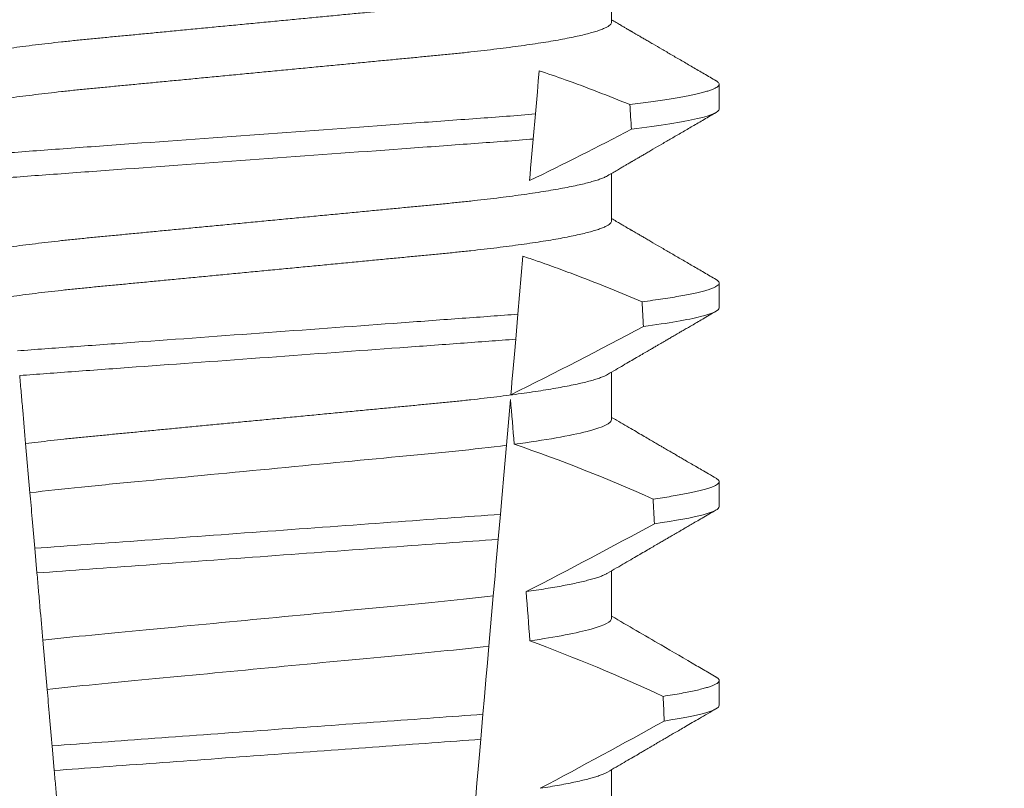
# Model space of a CAD drawing. Extents: x -27 to 102, y -50 to 58.
# Drawn here: x 76 to 76, y 42 to 42 of the extents above; entities that cross this region are included whole.
import ezdxf

# ---------------------------------------------------------------- set-up
doc = ezdxf.new("R2010")
doc.units = 0
doc.header["$LTSCALE"] = 0.75
doc.header["$MEASUREMENT"] = 0
doc.layers.get('0').update_dxf_attribs({"linetype": 'CONTINUOUS', "lineweight": 13})
doc.layers.get('DEFPOINTS').update_dxf_attribs({"linetype": 'CONTINUOUS'})
doc.layers.add('Text', color=7, linetype='CONTINUOUS', lineweight=15)
doc.styles.add('ROMAND', font='romand.shx', dxfattribs={"oblique": 15})
doc.dimstyles.new('ROMAND', dxfattribs={"dimscale": 7.5, "dimtxt": 0.125, "dimasz": 0.125, "dimexe": 0.0625, "dimexo": 0.0625, "dimgap": 0.0625, "dimtad": 0, "dimtih": 1, "dimtoh": 1, "dimdec": 3, "dimzin": 0, "dimdsep": 46, "dimlunit": 4, "dimtxsty": 'ROMAND', "dimcen": 0, "dimadec": 0, "dimazin": 0, "dimtfac": 1, "dimtdec": 3, "dimtofl": 0, "dimtmove": 0, "dimatfit": 3, "dimfxl": 0, "dimtolj": 1, "dimtzin": 0, "dimarcsym": 0})

# ---------------------------------------------------------------- blocks, each defined once
blk = doc.blocks.new('*D136')
at = {"layer": 'DEFPOINTS', "color": 0}
for p in [(78.36499675100298, 47.5799447071048), (78.65028007593783, 47.5799447071048)]:
    blk.add_point(p, dxfattribs=at)
at = {"layer": 'Text', "color": 0, "lineweight": -2}
blk.add_line((76.48999675100298, 47.5799447071048), (77.42749675100298, 47.5799447071048), dxfattribs=at)
at = {"layer": 'Text', "color": 0}
blk.add_solid([(77.42749675100298, 47.7361947071048), (77.42749675100298, 47.4236947071048), (78.36499675100298, 47.5799447071048)], dxfattribs=at)
at = {"layer": 'Text', "color": 0, "insert": (68.91224363712787, 47.5799447071048), "char_height": 0.9375, "attachment_point": 5, "style": 'ROMAND'}
blk.add_mtext('\\A1;MEDIUM 4KV BASED\\PLAMP HOLDER\\P(100 WATT MAX.)', dxfattribs=at)

msp = doc.modelspace()

# ---------------------------------------------------------------- linework, layer by layer
for p, q in [((76.31381663686956, 41.80072660395751), (76.31381663686956, 41.81068049884624)), ((76.33636938272626, 41.78249746810067), (76.33636938272626, 41.78770579786924)), ((76.31381663686956, 41.75905996580903), (76.31381663686956, 41.76901382403153)), ((76.33636938272626, 41.74083079328595), (76.33636938272626, 41.74603912305452)), ((76.31381663686956, 41.71739329099431), (76.31381663686956, 41.72734711255056)), ((76.33636938272626, 41.69916411847123), (76.33636938272626, 41.70437244823979)), ((76.31381663686956, 41.67572661617959), (76.31381663686956, 41.68568043773584)), ((76.33636938272626, 41.65749744365651), (76.33636938272626, 41.66270577342507)), ((76.31381663686956, 41.63405994136487), (76.31381663686956, 41.64401379958736))]:
    msp.add_line(p, q)
at = {"color": 8}
for p, q in [((76.29783340920672, 41.78146080342245), (76.2973744028482, 41.77621434076156)), ((76.29522486270643, 41.75164498822579), (76.29416200916442, 41.73949650871621)), ((76.29416200916442, 41.73949650871621), (76.29370318155382, 41.73425209936489)), ((76.29259732767575, 41.72161214553893), (76.2917576798858, 41.71201490319238)), ((76.19185298981138, 41.70204905510855), (76.19095166481803, 41.71235124263613)), ((76.29049198868948, 41.69754798049431), (76.290033326077, 41.6923054777876)), ((76.19332401196648, 41.68523519955144), (76.19287126636893, 41.69041008970672)), ((76.28899361810066, 41.68042154521868), (76.28807268125077, 41.66989518028358)), ((76.19546027434514, 41.66081760859399), (76.19455817477741, 41.6711286693523)), ((76.28682304528546, 41.65561177212992), (76.28636444225562, 41.65036989274934)), ((76.19694619216132, 41.64383347500605), (76.19649341906405, 41.64900869515751))]:
    msp.add_line(p, q, dxfattribs=at)
at = {"color": 8, "flags": 128}
for points in [[(76.29862718294383, 41.79053368183298), (76.29843581724019, 41.78834635712819), (76.29824072074639, 41.78611642624944), (76.29783340920672, 41.78146080342246)], [(76.2973744028482, 41.77621434076156), (76.29709968560847, 41.77307431707418), (76.29696710964164, 41.77155897459826), (76.29683823238206, 41.77008590830013), (76.29672239913826, 41.76876189027834), (76.29661058543131, 41.7674838517248)], [(76.29370318155382, 41.73425209936489), (76.29342888139261, 41.73111680562282), (76.29316498527778, 41.72810045717188), (76.29291673648196, 41.72526296665255), (76.29279843285009, 41.7239107889564), (76.29268478583101, 41.72261177731208)], [(76.2917576798858, 41.71201490319238), (76.2914853872014, 41.7089025625182), (76.29120649001003, 41.70571479938292), (76.29085241785465, 41.70166768951881), (76.29049198868948, 41.69754798049431)], [(76.290033326077, 41.6923054777876), (76.28976240837669, 41.68920886693152), (76.2895608494576, 41.68690501690759), (76.28936478130835, 41.68466397615732), (76.28917522600047, 41.68249733121337), (76.28899361810066, 41.68042154521868)], [(76.28807268125077, 41.66989518028358), (76.28776810393971, 41.66641386720968), (76.28745756836422, 41.66286439159074), (76.28714227076044, 41.65926053993395), (76.28682304528546, 41.65561177212992)], [(76.28636444225562, 41.65036989274934), (76.28608608130803, 41.64718821621034), (76.28581420111884, 41.64408067881394), (76.28555752825379, 41.64114686607519), (76.28531098902154, 41.6383288453307)]]:
    msp.add_lwpolyline(points, dxfattribs=at)
at = {"color": 8}
for centre, radius, start, end in [((75.95052560235139, 42.47961591283061), 0.7917745183878105, 295.9190230475419, 297.6508404330626), ((75.8947950858245, 42.53013908317419), 0.9002313941894059, 296.2306664763745, 298.221662409558), ((76.1827726566881, 41.38938726469657), 0.3412731381620608, 65.82839047936282, 71.08434819874607), ((75.74821869855144, 42.74781862589612), 1.198899093412106, 297.1818232302181, 298.6362478672028), ((76.1644143537611, 41.31428258385387), 0.38046424597756, 65.09900368617478, 69.65832991045033), ((75.52324725708253, 43.10081038306876), 1.653855834321895, 297.967250952899, 298.9922432430968)]:
    msp.add_arc(centre, radius, start, end, dxfattribs=at)
for major_axis, start_param, end_param in [((1.235122351621704e-16, -1.085854955342278), 2.203612605515284, 2.20952718657796), ((1.235122351621704e-16, -1.085854955342278), 2.157167155992079, 2.162892662517323), ((9.376931223006126e-18, -0.8280759048621152), 2.340298003140142, 2.356194490192346), ((1.235122351621704e-16, -1.085854955342278), 2.112104350515008, 2.117668822703205), ((9.376931223006126e-18, -0.8280759048621152), 2.273142525225058, 2.289559704354007), ((1.235122351621704e-16, -1.085854955342278), 2.068223225280414, 2.073649726921745)]:
    msp.add_ellipse((76.24136938468179, 41.13607406295156), major_axis=major_axis, ratio=0.08748866352592417, start_param=start_param, end_param=end_param, dxfattribs=at)
for points, knots in [([(76.31295102937982, 41.81018246127243), (76.31280235134325, 41.81009825606148), (76.3124656012349, 41.8099075344555), (76.31173928331101, 41.8096049137568), (76.31081039313848, 41.80927608249281), (76.30971057590467, 41.80894339422692), (76.30844221028558, 41.80860610026821), (76.30699638266758, 41.80826306992802), (76.30537360091337, 41.80791552321735), (76.30357528271965, 41.80756476721423), (76.30161909169091, 41.807214310559), (76.29951292763981, 41.8068657361684), (76.29726585886296, 41.80652008414637), (76.29488785694407, 41.80617885363165), (76.29239154300559, 41.80584337061308), (76.28978868714215, 41.80551480510907), (76.28709148121989, 41.80519425987175), (76.28431026791394, 41.80488246527855), (76.28145745992869, 41.80458013548315), (76.27855700172496, 41.80428964362594), (76.27559888188672, 41.80400813817162), (76.27256985162605, 41.80371724462876), (76.2694401112151, 41.80341736015916), (76.26619425255213, 41.8031062106718), (76.26283954614767, 41.80278463158243), (76.25938476835957, 41.80245352542151), (76.25586361040833, 41.80211592771531), (76.252288315699, 41.80177329052526), (76.24867183586223, 41.80142657836663), (76.2450275913477, 41.80107728848039), (76.24137204722312, 41.80072684007739), (76.23771914449149, 41.80037675934744), (76.23408278970119, 41.80002813782727), (76.23047399837465, 41.7996822673216), (76.22690615347692, 41.79934020507503), (76.22341278476038, 41.79900540671136), (76.22000490078192, 41.79867871446886), (76.21669217394636, 41.79836119113612), (76.2134638801502, 41.79805172147093), (76.2103080826757, 41.79774935621191), (76.20723381701195, 41.79745411822768), (76.20423130481386, 41.79716841961059), (76.20130642947915, 41.79687567610917), (76.1984468806455, 41.79657280048221), (76.19565915860021, 41.7962603877604), (76.19295576689662, 41.79593912242176), (76.19035093640606, 41.79561036694979), (76.1878563526571, 41.79527511741422), (76.18548312761881, 41.79493466840069), (76.18324021536289, 41.79458978215274), (76.18113754303245, 41.79424197632996), (76.17919573150836, 41.7938943722054), (76.17741938205201, 41.79354854019012), (76.1758116766611, 41.7932055831821), (76.174367124592, 41.79286479581361), (76.1730810682782, 41.79252498600387), (76.17196023177233, 41.79218754853437), (76.1710101068684, 41.79185379169672), (76.17023870887412, 41.79152700431993), (76.16964374841244, 41.7912082994373), (76.1692269189095, 41.79089879760259), (76.16896943313633, 41.79059862833918), (76.16893783749744, 41.79040579474527), (76.16892213249402, 41.79030994442039)], [0, 0, 0, 0, 0.01302632236540496, 0.0295041256149051, 0.04580260507234347, 0.06219619074964582, 0.07866559728822606, 0.09519096125261194, 0.1120901208069655, 0.1290045827304244, 0.1459123983675866, 0.1627916367818955, 0.1796206420806924, 0.1963781324302472, 0.2130433538095071, 0.2295603248760748, 0.2459464025564415, 0.2621835169275403, 0.2782546063721386, 0.2941436953594529, 0.3096473598735702, 0.3253159789505136, 0.3411550992290984, 0.3571492849949298, 0.3736125511765948, 0.3902015738164102, 0.4068969159103223, 0.4236782784384814, 0.4405247877963924, 0.4574149919119901, 0.4743271413123897, 0.4912023969984011, 0.5080558771424839, 0.5248659218504029, 0.5416112844261501, 0.5582711323412315, 0.5745308469654072, 0.5906703467718363, 0.6066721540296607, 0.6225197149050112, 0.6385155612757716, 0.6543379740407973, 0.6702599363863164, 0.6863648112127031, 0.7026365351294831, 0.7190579896996919, 0.7356109279768089, 0.752239707097631, 0.7689603512066063, 0.7857523319361595, 0.8025944492131035, 0.8194652180460034, 0.8360415768006256, 0.8526038879074747, 0.8691316042565864, 0.8856044194709142, 0.9023361107860193, 0.9189693732981187, 0.9354844550952832, 0.9518624181587239, 0.96808535275511, 0.9841364295266631, 1, 1, 1, 1]), ([(76.31381663686956, 41.80072660395751), (76.31380100087121, 41.80063097108535), (76.31376954442406, 41.80043857720554), (76.31351319462324, 41.80013912092448), (76.31309821846439, 41.79983028935862), (76.31250589220768, 41.79951236537282), (76.3117425431302, 41.79918835907799), (76.3108095174236, 41.79885941021814), (76.30971081367356, 41.79852667953389), (76.30844214568852, 41.79818945552887), (76.30699640032903, 41.79784640597396), (76.3053735960619, 41.79749886608877), (76.30357528427895, 41.79714810251077), (76.30161908968877, 41.79679766914515), (76.29951293091061, 41.79644900895613), (76.2972658553473, 41.7961034582471), (76.29488786043619, 41.7957621262251), (76.29239154097932, 41.79542673006073), (76.28978868776152, 41.79509813629451), (76.28709147913095, 41.79477761826755), (76.28431027143786, 41.79446574357239), (76.28145745821347, 41.79416348783766), (76.27855699989378, 41.79387299690589), (76.2755988855864, 41.79359141681923), (76.27256984944349, 41.79330060151199), (76.2694401114499, 41.79300069725895), (76.26619425287244, 41.79268954777723), (76.26283954350707, 41.79236798948567), (76.25938477334164, 41.79203679842794), (76.25586360507229, 41.79169930178682), (76.25228832090313, 41.79135656302579), (76.24867183289591, 41.79100993810491), (76.24502759223815, 41.79066061953071), (76.24137204432243, 41.79031019864691), (76.23771914938023, 41.78996003642429), (76.23408278694016, 41.78961149505403), (76.23047399879674, 41.78926560337979), (76.22690615339285, 41.78892354636392), (76.22341278467825, 41.78858874823366), (76.22000490117954, 41.78826205004623), (76.2166921714247, 41.78794454981457), (76.21346388464069, 41.78763499431663), (76.2103080781314, 41.78733273035557), (76.20723382120092, 41.78703739071381), (76.20423130251952, 41.78675177929708), (76.20130643015166, 41.78645900723156), (76.19844687850839, 41.78615615891714), (76.19565916218185, 41.78584366441567), (76.19295576482305, 41.78552248124437), (76.19035093701315, 41.78519369799706), (76.18785635071775, 41.78485847695447), (76.18548313091522, 41.78451794098535), (76.18324021215231, 41.78417315625438), (76.18113754568016, 41.78382524910646), (76.17919573122204, 41.78347773036523), (76.17741937777198, 41.78313187577646), (76.17581169349204, 41.78278892548748), (76.1743670617738, 41.78244813378015), (76.17308130348319, 41.78210833464377), (76.17195934070612, 41.7817708583419), (76.17101339901386, 41.78143724533494), (76.17027752587437, 41.78113112838641), (76.16993804898173, 41.78093922603642), (76.16978743748724, 41.78085408710547)], [0, 0, 0, 0, 0.01582874725312779, 0.03184421871168829, 0.04803088281698004, 0.06437200609736068, 0.08084980654230603, 0.09714828322571085, 0.1135418818612357, 0.1300112697047757, 0.1465366308565118, 0.1634357875345949, 0.1803502465791789, 0.1972580593385972, 0.214137310908638, 0.2309662974069658, 0.2477238007081365, 0.2643890036191736, 0.28090597187452, 0.2972920467659438, 0.3135291732765559, 0.3296002453926145, 0.3454893316755743, 0.3609930076101014, 0.3766616096477945, 0.3925007272305295, 0.4084949102741188, 0.4249581736537032, 0.4415472089609049, 0.4582425325244553, 0.4750239080438119, 0.4918703985658522, 0.5087605998067036, 0.5256727463286218, 0.5425480152321537, 0.5594014764579928, 0.5762115183048089, 0.5929568780304622, 0.6096167231100043, 0.6258764349667443, 0.6420159320261984, 0.6580177515671569, 0.6738652950323585, 0.6898611530684977, 0.705683549076838, 0.7216055087124075, 0.7377103807977125, 0.7539821168461438, 0.7704035534419948, 0.786956488901769, 0.8035852651923399, 0.8203059222582925, 0.8370978841941247, 0.8539400146329686, 0.8708107645122194, 0.8873871204455125, 0.9039494287334232, 0.920477142269485, 0.9369499546801069, 0.9536816431474449, 0.97031490282853, 0.9868299818147949, 1, 1, 1, 1]), ([(76.31764042181628, 41.78343579391613), (76.31538862280242, 41.78433620400934), (76.31088413175989, 41.78613738127893), (76.30454387969799, 41.78850245004102), (76.30043805155712, 41.78991200151859), (76.29862718294383, 41.79053368183298)], [0, 0, 0, 0, 0.3584521132507291, 0.7170463808567087, 1, 1, 1, 1]), ([(76.33572685265675, 41.78842317290652), (76.33574858818734, 41.78841194246661), (76.33592405631227, 41.78832128057893), (76.33612744572493, 41.78815572437105), (76.33632911179565, 41.78792708681188), (76.33639092494887, 41.78770217373985), (76.33632285970263, 41.78747320897557), (76.33611113322111, 41.78723311062798), (76.33575430899442, 41.78698665786932), (76.33524923651514, 41.78673390166958), (76.33459768890852, 41.78647691589939), (76.33380119490356, 41.78621630556128), (76.33286200178925, 41.78595271677464), (76.33177522244044, 41.78568510345436), (76.33053298128512, 41.78541232622446), (76.3291331013523, 41.7851347016246), (76.32757429919083, 41.78485310371737), (76.32586860836999, 41.78456986616588), (76.32402052384653, 41.78428586504853), (76.32203132945973, 41.78400172622356), (76.31991772974293, 41.78371802080844), (76.31839913557239, 41.78352982135222), (76.31764042181628, 41.78343579391613)], [0, 0, 0, 0, 0.006955479202733938, 0.05615068323204639, 0.1049275362630629, 0.153258495924851, 0.2040040414167412, 0.2552393884238887, 0.3069326486637862, 0.359049857235299, 0.4115552405574291, 0.4634645749236586, 0.5156748649459713, 0.5681475577022679, 0.6208428502617448, 0.674800548068534, 0.7289031115272665, 0.7831056163134165, 0.8373624050230748, 0.89162756966841, 0.9458554133332984, 1, 1, 1, 1]), ([(76.29783340714808, 41.78146079296565), (76.29386564965908, 41.78113013174175), (76.28979034651165, 41.78082866320041), (76.28119400112861, 41.78020027538001), (76.27663981522035, 41.77986736705338), (76.26240289700176, 41.77882665665729), (76.25213388099372, 41.77807599759237), (76.2315427897032, 41.77657080086061), (76.2212480109465, 41.77581825855384), (76.20694293800564, 41.77477256608739), (76.20236130802833, 41.77443765161537), (76.19370367476016, 41.77380478368642), (76.18961740333647, 41.7735061350329), (76.18563005599303, 41.77317750518472)], [0, 0, 0, 0, 0.125, 0.125, 0.2500000000000001, 0.2500000000000001, 0.5, 0.5, 0.75, 0.75, 0.8750000000000001, 0.8750000000000001, 1, 1, 1, 1]), ([(76.33636938350769, 41.78249745253834), (76.33636938360654, 41.78189403857236), (76.3349008640612, 41.7812115123989), (76.32871649838454, 41.77976794436813), (76.3239980291781, 41.77900840897998), (76.31797406920948, 41.77826828239098)], [0, 0, 0, 0, 0.5, 0.5, 1, 1, 1, 1]), ([(76.29737440216017, 41.7762143419466), (76.29343209195177, 41.77588810457834), (76.28938973985406, 41.77559104581906), (76.28084629530603, 41.77496652501875), (76.27632494115817, 41.77463601667461), (76.26220195972682, 41.77360363499103), (76.25203005741007, 41.77286007488016), (76.23163525544898, 41.77136922678359), (76.22143840130904, 41.77062384270903), (76.20724926002644, 41.76958662477902), (76.20270124733831, 41.76925416771118), (76.19409819292603, 41.76862528946467), (76.19004353936542, 41.76833056057119), (76.18608247506076, 41.76800633157785)], [0, 0, 0, 0, 0.1250000000000001, 0.1250000000000001, 0.2500000000000001, 0.2500000000000001, 0.5000000000000001, 0.5000000000000001, 0.75, 0.75, 0.875, 0.875, 1, 1, 1, 1]), ([(76.31295102937982, 41.76851578645773), (76.31280235127888, 41.76843159655849), (76.31246560080682, 41.76824090950956), (76.31173928346017, 41.76793826857667), (76.31081039245966, 41.76760945758771), (76.30971057656161, 41.76727670906583), (76.30844221105657, 41.76693941725409), (76.30699638190565, 41.76659643963445), (76.30537359964079, 41.76624889935572), (76.30357528538325, 41.76589806337769), (76.301619088842, 41.76554770201746), (76.29951292926428, 41.76519904410959), (76.29726585869757, 41.76485341281919), (76.2948878567018, 41.76451218209799), (76.29239154489882, 41.76417667947791), (76.28978868379052, 41.76384819202869), (76.28709148287372, 41.76352757318703), (76.2843102696872, 41.76321577777709), (76.28145745636506, 41.76291352267658), (76.27855700376288, 41.76262295283081), (76.27559888157866, 41.76234146768523), (76.27256985171671, 41.76205056856148), (76.26944011116471, 41.76175068596532), (76.26619425266422, 41.76143953461532), (76.26283954573698, 41.76111796124923), (76.25938477099147, 41.76078683389949), (76.25586360570112, 41.76044931629021), (76.25228831851565, 41.7601065976347), (76.24867183500696, 41.75975991264716), (76.24502759424225, 41.75941059560394), (76.24137204229307, 41.75906022896909), (76.23771914738306, 41.75871006650208), (76.23408278884641, 41.75836147210208), (76.23047400119252, 41.75801557442284), (76.22690614876522, 41.75767359368989), (76.2234127873633, 41.75733871551174), (76.22000490038228, 41.7570120440144), (76.21669217405791, 41.75669451508583), (76.21346388009941, 41.75638504728308), (76.21030808276846, 41.75608268011473), (76.20723381668974, 41.75578744794335), (76.20423130689399, 41.75550172821224), (76.20130642584566, 41.75520906433108), (76.19844688269372, 41.75490610893348), (76.1956591583433, 41.75459371634635), (76.19295576668931, 41.75427245112007), (76.19035093832782, 41.75394367455857), (76.1878563491863, 41.75360851035228), (76.18548313116206, 41.75326795886031), (76.18324021196092, 41.75292317950792), (76.18113754619962, 41.75257526655213), (76.17919572872539, 41.75222776546374), (76.1774193834991, 41.75188184659372), (76.17581167631015, 41.75153891652813), (76.17436712553369, 41.75119810736223), (76.17308106750521, 41.75085835841077), (76.17196023125935, 41.75052091872109), (76.17101010735634, 41.75018710940491), (76.1702387092483, 41.7498603157389), (76.16964374778486, 41.74954168685709), (76.1692269191925, 41.74923210656461), (76.16896943308627, 41.74893195752995), (76.16893783748081, 41.74873912126046), (76.16892213249402, 41.74864326960567)], [0, 0, 0, 0, 0.01302630726700706, 0.02950411051461189, 0.04580258997017557, 0.06219619139403822, 0.0786655979307241, 0.09519094589497569, 0.1120901054473855, 0.1290045834633845, 0.1459123830162859, 0.1627916374572677, 0.1796206427541288, 0.1963781331017561, 0.2130433544790993, 0.2295603101196732, 0.245946402979053, 0.2621835173482841, 0.2782545921978229, 0.2941436954368786, 0.3096473599492126, 0.3253159790243538, 0.3411550993011166, 0.3571492850651084, 0.3736125512448797, 0.390201573882787, 0.4068969002859947, 0.423678278659645, 0.4405247880156183, 0.4574149921292732, 0.4743271254377557, 0.4912023972115511, 0.5080558773536954, 0.524865922059681, 0.5416112687842808, 0.5582711323871902, 0.5745308470094956, 0.5906703468140683, 0.6066721540700521, 0.6225197149435799, 0.6385155613125004, 0.6543379740757062, 0.6702599221702219, 0.686364811585608, 0.7026365355005164, 0.7190579900688363, 0.7356109283440494, 0.7522396918311518, 0.7689603517410707, 0.7857523165329972, 0.8025944498364684, 0.8194652025852142, 0.8360415774328354, 0.8526038885377794, 0.8691316048849901, 0.8856044041984306, 0.9023360955116111, 0.9189693735946356, 0.9354844553899005, 0.9518624033533643, 0.9680853527587809, 0.9841364295284878, 1, 1, 1, 1]), ([(76.31381663686956, 41.75905996580903), (76.31380100087536, 41.75896431883771), (76.3137695444507, 41.75877189667966), (76.31351319491297, 41.75847243226863), (76.31309821780717, 41.75816367722287), (76.31250589269943, 41.75784567253841), (76.31174254293028, 41.75752169328169), (76.31080951826151, 41.75719271757663), (76.30971081207421, 41.7568600681258), (76.30844214668842, 41.75652276369456), (76.3069964001625, 41.75617973618738), (76.30537359617655, 41.75583218870003), (76.30357528398888, 41.75548143290672), (76.30161909135147, 41.75513097619532), (76.29951292773042, 41.75478240181974), (76.29726585883883, 41.75443674979368), (76.2948878569505, 41.75409551928004), (76.29239154300389, 41.75376003626117), (76.2897886871426, 41.75343147075725), (76.28709148121978, 41.75311092551991), (76.28431026791397, 41.7527991309267), (76.28145745992869, 41.7524968011313), (76.27855700172496, 41.75220630927409), (76.27559888188672, 41.75192480381979), (76.27256985162605, 41.75163391027691), (76.2694401112151, 41.75133402580732), (76.26619425255213, 41.75102287631992), (76.26283954614767, 41.75070129723071), (76.25938476835962, 41.75037019106924), (76.25586361040816, 41.75003259336513), (76.25228831569957, 41.74968995616712), (76.24867183586007, 41.74934324403839), (76.24502759135585, 41.74899395404015), (76.24137204719266, 41.74864350605563), (76.23771914460484, 41.74829342376745), (76.23408278927921, 41.74794480804771), (76.2304740010771, 41.74759891609034), (76.22690614879609, 41.74725693383041), (76.22341278735486, 41.74692205606463), (76.22000490038606, 41.7465953844315), (76.21669217405112, 41.74627785564245), (76.21346388012255, 41.74596838742059), (76.21030808268314, 41.74566602177876), (76.20723381700996, 41.74537078389744), (76.2042313048144, 41.74508508525294), (76.201306429479, 41.74479234175891), (76.19844688064559, 41.74448946612995), (76.19565915860007, 41.74417705340866), (76.19295576689707, 41.74385578806991), (76.19035093640439, 41.7435270325979), (76.18785635266342, 41.7431917830626), (76.18548312759505, 41.742851334048), (76.18324021545202, 41.74250644780406), (76.1811375426985, 41.74215864196626), (76.17919573274769, 41.74181103789755), (76.17741937751843, 41.74146520567734), (76.17581169355954, 41.74112224943016), (76.17436706175668, 41.74078145923112), (76.17308130348458, 41.74044166000191), (76.17195934071823, 41.74010418254993), (76.17101339896455, 41.73977057421499), (76.17027752628242, 41.73946444113885), (76.1699380490406, 41.73927257276146), (76.16978743748724, 41.73918744895698)], [0, 0, 0, 0, 0.01582876140684359, 0.03184423287854787, 0.04803088218818796, 0.06437202057926666, 0.0808498210377352, 0.0971482977345161, 0.1135418806350517, 0.1300112843840226, 0.146536645549321, 0.1634358022412731, 0.1803502612997386, 0.1972580740730331, 0.2141373096283149, 0.230966312076593, 0.2477237995877425, 0.2643890181442258, 0.2809059864131275, 0.2972920613179992, 0.3135291729388346, 0.329600259661291, 0.3454893459572909, 0.3609930078453775, 0.37666162426835, 0.3925007418640841, 0.4084949249207997, 0.4249581883138953, 0.4415472081438407, 0.4582425474098742, 0.4750239070955845, 0.491870413600012, 0.508760614854725, 0.5256727613905229, 0.5425480142181818, 0.5594014915076003, 0.5762115333682123, 0.5929568772583897, 0.6096167380413462, 0.6258764499114304, 0.6420159469841301, 0.6580177515315478, 0.673865309722618, 0.6898611533839814, 0.7056835634689863, 0.7216055231176228, 0.7377103952161449, 0.7539821163767993, 0.7704035681655209, 0.7869565036388799, 0.8035852799430979, 0.820305921219909, 0.8370978991052147, 0.8539400135294192, 0.8708107795047264, 0.8873871354516236, 0.903949443753127, 0.9204771573027528, 0.9369499697268939, 0.9536816582079635, 0.9703149179026994, 0.986829996902518, 1, 1, 1, 1]), ([(76.32019777307526, 41.74209159870543), (76.31796105953579, 41.74302856565241), (76.31348690030383, 41.74490280624772), (76.30757285730066, 41.74722519058696), (76.30248503901159, 41.74912382502789), (76.29865717077907, 41.75048969363802), (76.29622901070333, 41.75130699795173), (76.29522486270643, 41.75164498822579)], [0, 0, 0, 0, 0.2720368536724261, 0.5441627543258984, 0.712645699362318, 0.8811667120857026, 1, 1, 1, 1]), ([(76.33572685265675, 41.7467564980918), (76.33574858819053, 41.74674528088137), (76.33592405720621, 41.74665472534707), (76.33612744590089, 41.74648899985583), (76.33632910968954, 41.74626042487235), (76.336391700231, 41.74603270575579), (76.33631943154823, 41.74579809397366), (76.33609201464203, 41.74554894859767), (76.33570867242948, 41.74529298435348), (76.3351659227015, 41.74503039037199), (76.33446144102258, 41.74476158821425), (76.33359361772311, 41.74448735000684), (76.332561628801, 41.74420811613011), (76.33134643968442, 41.74392012518913), (76.32993994189177, 41.74362388372037), (76.32833479506233, 41.74332001049174), (76.32655666038691, 41.74301402204989), (76.32460602631777, 41.74270664362324), (76.32250223249356, 41.74239881788432), (76.32096578735683, 41.74219398658656), (76.32019777307526, 41.74209159870543)], [0, 0, 0, 0, 0.007413910887744938, 0.05985183801687291, 0.1118438026274863, 0.1633604829417083, 0.2194060952119724, 0.2760107809002778, 0.3331365761439372, 0.3907429827227736, 0.4487874034729116, 0.5072247850260698, 0.5660084206845324, 0.6250895046937992, 0.687247916295588, 0.7496184623908576, 0.8121405649303326, 0.8747529102722483, 0.9373934341451492, 0.9999999999999999, 0.9999999999999999, 0.9999999999999999, 0.9999999999999999]), ([(76.33636938350769, 41.74083078635203), (76.33636938354856, 41.74027089054223), (76.33510948169997, 41.73964314234473), (76.32979637194366, 41.73831411508422), (76.32574015843507, 41.7376138170321), (76.32050004521948, 41.73692293333127)], [0, 0, 0, 0, 0.5, 0.5, 1, 1, 1, 1]), ([(76.29416200802724, 41.73949650899019), (76.29040923635982, 41.73920054669644), (76.28657467640663, 41.73892693344453), (76.27841737547233, 41.73833063951659), (76.27413093399728, 41.73801730315145), (76.26081258826066, 41.73704373986661), (76.25131366470204, 41.73634937410941), (76.23227733643945, 41.73495782964577), (76.22275850484131, 41.73426200862251), (76.20938656135355, 41.7332845273734), (76.20507842745984, 41.73296960530516), (76.19687220223453, 41.73236973504014), (76.19301642762649, 41.73209535421773), (76.1892500108704, 41.731801231603)], [0, 0, 0, 0, 0.1249999999999999, 0.1249999999999999, 0.2499999999999998, 0.2499999999999998, 0.4999999999999999, 0.4999999999999999, 0.7499999999999999, 0.7499999999999999, 0.875, 0.875, 1, 1, 1, 1]), ([(76.29370318274938, 41.73425211206636), (76.2899790065607, 41.73396037508181), (76.28617081135987, 41.73368907787683), (76.27807088763645, 41.73309697818945), (76.27381871835449, 41.73278614710159), (76.26061634284936, 41.73182106117284), (76.2512126727489, 41.73113365838773), (76.23236839261507, 41.72975615252999), (76.22294545320453, 41.72906734116957), (76.20969109125512, 41.72809845506215), (76.2054178691031, 41.7277860850218), (76.19727040749184, 41.72719051034262), (76.19343978681526, 41.7269180471861), (76.1897025990556, 41.72662812497438)], [0, 0, 0, 0, 0.1250000000000002, 0.1250000000000002, 0.2500000000000003, 0.2500000000000003, 0.5000000000000003, 0.5000000000000003, 0.7500000000000002, 0.7500000000000002, 0.8750000000000002, 0.8750000000000002, 1, 1, 1, 1]), ([(76.19095166458202, 41.71235124067783), (76.1907506900301, 41.71464839031785), (76.19054489068533, 41.71700068759237), (76.19033626470998, 41.71938529340234), (76.19023192540688, 41.72057789709413), (76.19012685408315, 41.72177886781992), (76.19002120210364, 41.72298647547164), (76.18991554620031, 41.72419412797254), (76.18980930771887, 41.72540843937205), (76.1897025990556, 41.72662812497438)], [4.079828428701823e-18, 4.079828428701823e-18, 4.079828428701823e-18, 4.079828428701823e-18, 0.0003959996580702896, 0.0003959996580702896, 0.0003959996580702896, 0.000594043136475668, 0.000594043136475668, 0.000594043136475668, 0.000792093723141494, 0.000792093723141494, 0.000792093723141494, 0.000792093723141494]), ([(76.31295148312459, 41.7268493683067), (76.31280266602231, 41.72676509213935), (76.31246578079045, 41.72657431167299), (76.31173928862735, 41.72627159533903), (76.31081039107268, 41.72594278235118), (76.30971057693635, 41.72561003435938), (76.3084422109544, 41.72527274243123), (76.30699638193853, 41.72492976474263), (76.30537359961353, 41.72458222486621), (76.30357528545896, 41.72423138734118), (76.30161908856668, 41.72388103175898), (76.29951293094983, 41.72353235245316), (76.29726585564013, 41.72318680105887), (76.29488785849468, 41.7228454906741), (76.2923915446395, 41.72251000900303), (76.28978868383633, 41.72218151638057), (76.28709148294577, 41.72186089743056), (76.28431026935856, 41.72154910748694), (76.2814574584326, 41.7212468310527), (76.27855700018925, 41.72095633983319), (76.27559888332145, 41.72067478072852), (76.2725698537758, 41.72038388069996), (76.26944010674096, 41.72008407725811), (76.26619425754832, 41.71977282648484), (76.26283954088002, 41.71945135448532), (76.25938477376856, 41.71912014000094), (76.25586360494704, 41.71878264965903), (76.25228832097413, 41.71843990944818), (76.2486718327372, 41.7180932839746), (76.24502759280354, 41.71774396908343), (76.24138920165605, 41.71739517897682), (76.23777056806178, 41.71704835203741), (76.2341850541054, 41.7167046187279), (76.2306259658469, 41.71636350150786), (76.22710613195754, 41.71602608537256), (76.22365832507445, 41.71569559513146), (76.22029312338678, 41.71537301538653), (76.21701985985932, 41.71505927351406), (76.21382774393548, 41.71475322321777), (76.2107047462694, 41.71445407584477), (76.20766055178466, 41.71416164990039), (76.20468833419456, 41.71387890420485), (76.20179374877178, 41.71359237224996), (76.19896294746972, 41.71329530341048), (76.19620196333368, 41.71298898972644), (76.1935120911338, 41.71267421276451), (76.19180744431951, 41.71245918997823), (76.19095166481803, 41.71235124263613)], [0, 0, 0, 0, 0.01781499360514451, 0.04032875360884865, 0.06259750201990888, 0.08499621636958259, 0.1074985038771288, 0.130077224623715, 0.1531666872608272, 0.1762770796424989, 0.1993783471843413, 0.2224406133016989, 0.2454342018206785, 0.2683301222345932, 0.2910999531920444, 0.3136672074367971, 0.3360556627721957, 0.3582405675540088, 0.3801986111552805, 0.4019080059527178, 0.4230908112871652, 0.4444989762073567, 0.4661400782602056, 0.4879930881469806, 0.5104869651883862, 0.533152706337951, 0.5559636700433199, 0.5788922072735864, 0.6019097116902172, 0.6249869384366694, 0.648094149208769, 0.6708259499424042, 0.6935292275345405, 0.7161756246004112, 0.7387372946747853, 0.7611869607761277, 0.7831012207265108, 0.8048578773241405, 0.8264339223715675, 0.8478075486615465, 0.8693874577195029, 0.8907212268699035, 0.9121272464156314, 0.9337795721841528, 0.9556574900862659, 0.9777388426095012, 1, 1, 1, 1]), ([(76.3138166388962, 41.7173932866439), (76.31381663894017, 41.71666098030593), (76.31214696407345, 41.71581072648442), (76.30517844317454, 41.71402620772801), (76.29988475639497, 41.71309638354266), (76.29340516700752, 41.71223056331998)], [0, 0, 0, 0, 0.5, 0.5, 1, 1, 1, 1]), ([(76.29175767788134, 41.71201488966929), (76.2884244594723, 41.71158729061158), (76.28482546572145, 41.71117746538448), (76.27733713965667, 41.7104111632954), (76.27344465479938, 41.71005120076279), (76.26085176690746, 41.70884410726796), (76.25144312528643, 41.7079422402623), (76.23252450682055, 41.70612879274518), (76.22306615951813, 41.70522216119262), (76.21034856825601, 41.70400311423421), (76.20640177752746, 41.70363641030937), (76.19886507212708, 41.70287934046692), (76.1952312582474, 41.70247353931727), (76.19185298985765, 41.70204904563575)], [0, 0, 0, 0, 0.1250000000000002, 0.1250000000000002, 0.2500000000000002, 0.2500000000000002, 0.5000000000000002, 0.5000000000000002, 0.7500000000000002, 0.7500000000000002, 0.8750000000000001, 0.8750000000000001, 1, 1, 1, 1]), ([(76.33572636682904, 41.70509007994077), (76.33574826912978, 41.70507877696862), (76.33592392365738, 41.70498812812498), (76.33612746040832, 41.70482232928711), (76.33632910166601, 41.70459374229705), (76.33639298548319, 41.70436145195555), (76.33631348480888, 41.7041173614149), (76.33605897411572, 41.70385324832657), (76.33562969626281, 41.70358168594774), (76.33502170722208, 41.70330259869361), (76.33423246792701, 41.70301691178932), (76.33326026066517, 41.7027251801982), (76.3321367846638, 41.70243652221791), (76.3308797363559, 41.70215209172125), (76.32950645834534, 41.70187283261963), (76.32798308886605, 41.7015911617417), (76.32630902777065, 41.70130777713391), (76.32450017218459, 41.70102333653779), (76.32317621620568, 41.70083355059354), (76.32251411712137, 41.70073864026276)], [0, 0, 0, 0, 0.007979432666480605, 0.063994348930538, 0.1195328818877193, 0.1745637096108926, 0.2378807676825198, 0.3018628457545842, 0.3664617293199366, 0.4316260169096808, 0.4973010944175836, 0.5634297434244734, 0.6299519564732503, 0.6912240892670232, 0.7527254348861753, 0.8144053810456131, 0.8762125524037401, 0.9380949540546824, 0.9999999999999999, 0.9999999999999999, 0.9999999999999999, 0.9999999999999999]), ([(76.33636938350769, 41.69916412016576), (76.33636938349845, 41.69864638594444), (76.33529543432589, 41.69807083805151), (76.3307640783368, 41.69685209488435), (76.32730386624557, 41.69620952293367), (76.32278775102132, 41.69556892353307)], [0, 0, 0, 0, 0.5, 0.5, 1, 1, 1, 1]), ([(76.29049198788393, 41.69754798679969), (76.28346285759854, 41.69702225383402), (76.27576701448258, 41.69647023352644), (76.25925595751595, 41.69526328491777), (76.25051379475961, 41.69462423793266), (76.23300186369805, 41.69334412601296), (76.22424441495654, 41.69270396163127), (76.20767759768661, 41.69149293697703), (76.19991870627884, 41.69093254590129), (76.19287126669205, 41.69041008815967)], [0, 0, 0, 0, 0.25, 0.25, 0.5, 0.5, 0.75, 0.75, 1, 1, 1, 1]), ([(76.29003332622393, 41.69230546003686), (76.28306659575851, 41.69178777256781), (76.27541697664496, 41.69123631269625), (76.25906334018954, 41.69004087143489), (76.25041500022199, 41.68940868284076), (76.23309186079369, 41.68814237147906), (76.22442874039008, 41.6875091024437), (76.20802108475483, 41.68630971241188), (76.20030809817057, 41.68574967492128), (76.19332400972128, 41.68523521165581)], [0, 0, 0, 0, 0.25, 0.25, 0.5, 0.5, 0.75, 0.75, 1, 1, 1, 1]), ([(76.19455817256336, 41.67112866582082), (76.1943575472733, 41.67342182337937), (76.19415356448631, 41.67575335730349), (76.19394756250232, 41.67810797075505), (76.19384454749478, 41.67928543767913), (76.19374101155877, 41.68046885884311), (76.19363705768238, 41.68165705708736), (76.1935331016641, 41.68284527981331), (76.1934287265667, 41.68403829263575), (76.19332400972128, 41.68523521165581)], [1.517883041479706e-18, 1.517883041479706e-18, 1.517883041479706e-18, 1.517883041479706e-18, 0.0003833809065450214, 0.0003833809065450214, 0.0003833809065450214, 0.0005750941751456839, 0.0005750941751456839, 0.0005750941751456839, 0.0007668112666801322, 0.0007668112666801322, 0.0007668112666801322, 0.0007668112666801322]), ([(76.31294676234585, 41.68518203349961), (76.31287169325192, 41.68513618407739), (76.31263914802427, 41.68499415406515), (76.31209912157605, 41.68475192800462), (76.31133477547517, 41.68445571971952), (76.31042525250062, 41.68415576268356), (76.30937612202216, 41.68385148274282), (76.30817800239079, 41.68354156109933), (76.30683051658788, 41.68322689168096), (76.30533351306833, 41.6829082616547), (76.30370003696216, 41.68258901719076), (76.30193589400498, 41.682269914127), (76.3000441859928, 41.68195217983821), (76.29804198980999, 41.68163651297081), (76.29660961630093, 41.6814282777147), (76.29589467704373, 41.68132434144501)], [0, 0, 0, 0, 0.03766893020484097, 0.1166888994234582, 0.1948374841344719, 0.2734476702636992, 0.3524440214628485, 0.4317488204854203, 0.5129070455348628, 0.5942175592447808, 0.6755929250242166, 0.7569459327038186, 0.838189041751047, 0.919235446926711, 1, 1, 1, 1]), ([(76.28899361814273, 41.68042154228907), (76.28251907683209, 41.67964238094932), (76.27545861737907, 41.67899424988808), (76.25954204172227, 41.67746856371505), (76.25075037781376, 41.67662583721707), (76.23309146509858, 41.67493313901734), (76.22426114968546, 41.67408670757256), (76.20821244547606, 41.67254835619377), (76.2010990756449, 41.6719018441031), (76.19455817256336, 41.67112866582082)], [0, 0, 0, 0, 0.25, 0.25, 0.5, 0.5, 0.75, 0.75, 1, 1, 1, 1]), ([(76.3138166388962, 41.6757266204329), (76.31381663885692, 41.6750578372538), (76.31243287746976, 41.6742912835261), (76.3066266291756, 41.67267487388656), (76.30220417081735, 41.67182770911674), (76.2966704473403, 41.67101969626235)], [0, 0, 0, 0, 0.5, 0.5, 1, 1, 1, 1]), ([(76.28807267963889, 41.66989516702242), (76.28167527416544, 41.66914072612013), (76.27473866847306, 41.66850857252051), (76.25911696013013, 41.66701115090598), (76.25052671637575, 41.66618773157248), (76.2332777278617, 41.66453432672949), (76.22465192204383, 41.66370749858811), (76.20890781571602, 41.66219834449311), (76.20191745133134, 41.66156616927276), (76.19546027400777, 41.66081759912878)], [0, 0, 0, 0, 0.25, 0.25, 0.4999999999999999, 0.4999999999999999, 0.7499999999999999, 0.7499999999999999, 1, 1, 1, 1]), ([(76.33572607349909, 41.66342358845728), (76.33574807652694, 41.66341222357545), (76.33592384591766, 41.66332143614524), (76.33612746539087, 41.66315567992044), (76.33632910657319, 41.66292706889007), (76.3363911204625, 41.66270143712397), (76.33632201205138, 41.66247107141098), (76.3361063600902, 41.6622286780843), (76.33574292171205, 41.66197986739328), (76.33522845329351, 41.66172454850724), (76.33456074768675, 41.66146345190415), (76.33373818291408, 41.66119704864926), (76.33272712889836, 41.66091668600396), (76.33150873330227, 41.66062274107007), (76.33006597189807, 41.66031541662868), (76.32843462173669, 41.6600048558315), (76.32663351119076, 41.65969197169323), (76.3252844622791, 41.65948245352669), (76.32460942789025, 41.65937761524671)], [0, 0, 0, 0, 0.008585652401859725, 0.06858578296894485, 0.1280756376574086, 0.1870216661231129, 0.2494783801662806, 0.3125430653924688, 0.3761756789874379, 0.4403336830914012, 0.5049720371216064, 0.5700435320355143, 0.6354989345238413, 0.7078810876260848, 0.7805954546196159, 0.8535695581654272, 0.9267294291865598, 1, 1, 1, 1]), ([(76.19649341760278, 41.64900871380165), (76.19640093271475, 41.65006582090888), (76.19630952556118, 41.65111060945503), (76.1962195542139, 41.65213898666039), (76.19612958157764, 41.6531673785986), (76.19604109476889, 41.65417878745083), (76.19595446708625, 41.65516894639408), (76.19578097545799, 41.65715196477919), (76.19561472380467, 41.65905222987234), (76.1954602740078, 41.66081759912878)], [2.893015483153227e-16, 2.893015483153227e-16, 2.893015483153227e-16, 2.893015483153227e-16, 0.0001911605621934762, 0.0001911605621934762, 0.0001911605621934762, 0.000382325897535369, 0.000382325897535369, 0.000382325897535369, 0.0007652536629868961, 0.0007652536629868961, 0.0007652536629868961, 0.0007652536629868961]), ([(76.33636938350769, 41.65749745397946), (76.33636938345587, 41.6570207592145), (76.33546145061258, 41.65649521211779), (76.33163144006518, 41.65538294855934), (76.32870702103243, 41.65479661670346), (76.32485664391412, 41.6542069602379)], [0, 0, 0, 0, 0.5, 0.5, 1, 1, 1, 1]), ([(76.28682304315059, 41.65561175660486), (76.28021883639973, 41.65512899295348), (76.27297528194664, 41.65459949335894), (76.257726954538, 41.65348484954254), (76.24972767939654, 41.65290010720763), (76.23370974162863, 41.65172920532402), (76.2256990154312, 41.65114362592361), (76.2104083019643, 41.65002588371112), (76.20313393805962, 41.64949413196371), (76.19649341760295, 41.64900871380166)], [0, 0, 0, 0, 0.2499999999999999, 0.2499999999999999, 0.4999999999999999, 0.4999999999999999, 0.7499999999999999, 0.7499999999999999, 1, 1, 1, 1]), ([(76.2863644400975, 41.6503698997209), (76.27980727293938, 41.64989057463623), (76.2726298220944, 41.64936590717681), (76.25753907565057, 41.64826278243677), (76.24963102089019, 41.64768470825837), (76.23379638899395, 41.64652720592679), (76.22587730982268, 41.64594832587039), (76.21074568654778, 41.6448422130579), (76.20353849940524, 41.64431537189252), (76.19694619205954, 41.64383347808069)], [0, 0, 0, 0, 0.25, 0.25, 0.5, 0.5, 0.75, 0.75, 1, 1, 1, 1]), ([(76.19816759995184, 41.62987272198735), (76.19796760600055, 41.63215866331092), (76.19776530666623, 41.63447095528323), (76.19756158506804, 41.63679950380552), (76.19745971678363, 41.63796386362455), (76.1973575061814, 41.63913213615362), (76.1972549427269, 41.6403044418029), (76.19715237784219, 41.64147676379986), (76.19704943399152, 41.64265341739718), (76.19694619205943, 41.64383347808069)], [3.586926857144862e-16, 3.586926857144862e-16, 3.586926857144862e-16, 3.586926857144862e-16, 0.0003730546569025719, 0.0003730546569025719, 0.0003730546569025719, 0.0005595940596736955, 0.0005595940596736955, 0.0005595940596736955, 0.0007461360693610619, 0.0007461360693610619, 0.0007461360693610619, 0.0007461360693610619]), ([(76.31294640026671, 41.64351543201738), (76.31285926885265, 41.64346291046914), (76.31260960270889, 41.64331241535149), (76.3120349040803, 41.64305790740718), (76.31123200751598, 41.64275229998948), (76.31026938651128, 41.6424409335533), (76.30913918433676, 41.64212009438569), (76.30783226223905, 41.64179031651138), (76.3063436639287, 41.64145291336216), (76.30469835048272, 41.64111369450733), (76.30289846301078, 41.64077422914215), (76.30096301563522, 41.64043536956501), (76.29955436337461, 41.64021091236829), (76.29885075535834, 41.64009879819551)], [0, 0, 0, 0, 0.04865573085231364, 0.1394180138718041, 0.2308194401184733, 0.3227684039271846, 0.4151700415709332, 0.512349804809071, 0.6098033470383845, 0.7074137934370639, 0.8050624016725126, 0.902630577684112, 0.9999999999999999, 0.9999999999999999, 0.9999999999999999, 0.9999999999999999])]:
    msp.add_open_spline(points, degree=3, knots=knots, dxfattribs=at)
for points, knots in [([(76.33573493756326, 41.78842287957659), (76.33488761574922, 41.78891541681494), (76.33323738346006, 41.78987467555339), (76.33082835552612, 41.79127569913868), (76.32855240957728, 41.79259985516336), (76.3264094399898, 41.79384716272072), (76.32439939771173, 41.79501762128679), (76.32280743258129, 41.79594499878411), (76.32160938036021, 41.79664312317703), (76.32079482317691, 41.79711794331858), (76.32006824711713, 41.79754146041978), (76.31944353370862, 41.79790574912322), (76.31892071654669, 41.79821063838551), (76.31852316353981, 41.79844245664133), (76.31823604410097, 41.79860995465313), (76.31806442165264, 41.79871001681953), (76.31795046292864, 41.79877655762772), (76.3178518559482, 41.79883401435337), (76.31770399352224, 41.79892031662241), (76.31744278882375, 41.79907265426127), (76.3170459235947, 41.79930428410262), (76.31649339655131, 41.79962665605289), (76.3158043497461, 41.80002881049133), (76.31497882066232, 41.80051069644983), (76.3143010876184, 41.80090643112119), (76.31389855638524, 41.80114155498921), (76.31381663686956, 41.80118940527214)], [0, 0, 0, 0, 0.1159486622568823, 0.2258200168786894, 0.3296235792406625, 0.4273661871426255, 0.519055222521255, 0.6046967277418355, 0.6452519676982781, 0.6830477022627635, 0.7162084646440434, 0.7447194545720929, 0.7685798341552277, 0.787790596616564, 0.7991487969486221, 0.8078928871056598, 0.8112851784668138, 0.8147548269622755, 0.8213896905818221, 0.8315333061735534, 0.8505168092025438, 0.8757354306334993, 0.9071874595708049, 0.9448700783644972, 0.9887804570012992, 1, 1, 1, 1]), ([(76.31296424297703, 41.76851593312269), (76.3133302885263, 41.7687297556958), (76.31401694170619, 41.76913085864612), (76.31497881646006, 41.76969253987983), (76.3158043614714, 41.770174410997), (76.31649339034227, 41.77057660827401), (76.31704590924902, 41.77089899437135), (76.31744279993892, 41.77113056791333), (76.31770398834963, 41.77128292203052), (76.31787663962051, 41.77138365237414), (76.31803909319838, 41.77147840799687), (76.31823603735835, 41.77159328611842), (76.31852317527061, 41.77176076481649), (76.318920702992, 41.77199263858806), (76.31944352687778, 41.77229751635228), (76.32006825834937, 41.7726617618335), (76.32079482123704, 41.77308528931405), (76.3216093809395, 41.77356010513252), (76.32280743221553, 41.7742582311472), (76.3243993978612, 41.77518560776025), (76.32640943989067, 41.77635606675342), (76.32855240983203, 41.77760337370169), (76.33082835453108, 41.77892753187832), (76.3332373927944, 41.78032854990269), (76.33488761721001, 41.78128783441849), (76.33573493756326, 41.78178038639332)], [0, 0, 0, 0, 0.04825569432489935, 0.0905213190628358, 0.1267924575617887, 0.1570670870875119, 0.1813410929808593, 0.1996128285960184, 0.2093764941210218, 0.2157628352238998, 0.2223677099982409, 0.2307842722034752, 0.2417170276894576, 0.2602089122259479, 0.2831755520244095, 0.3106179032514446, 0.3425365608067313, 0.3789165780917186, 0.4179527377963257, 0.5003863636045841, 0.5886409968417611, 0.682722453543873, 0.782637839141916, 0.8883937353118024, 0.9999999999999999, 0.9999999999999999, 0.9999999999999999, 0.9999999999999999]), ([(76.33573493756326, 41.74675620476185), (76.33488761319713, 41.74724873761082), (76.33323737062828, 41.74820799088668), (76.33082837783111, 41.74960907490339), (76.32855239711132, 41.75093317113982), (76.32640944304514, 41.75218049315603), (76.32439938721389, 41.75335094067032), (76.3228074348901, 41.7542783523815), (76.32160939421233, 41.7549764965763), (76.32079479850366, 41.75545125061115), (76.3200682706764, 41.75587483824766), (76.3194435225458, 41.75623906737965), (76.31892071730842, 41.75654396487805), (76.31852316442185, 41.75677578333887), (76.31823604214115, 41.75694327647803), (76.31806442586107, 41.75704334922078), (76.31795045201086, 41.75710987631535), (76.31785188122375, 41.75716739509924), (76.31770396324826, 41.75725361434581), (76.31744282415396, 41.75740605223594), (76.31704589992812, 41.7576375809401), (76.31649340351431, 41.75795999317469), (76.31580434726585, 41.7583621314248), (76.3149788215364, 41.75884402313353), (76.31430108757046, 41.75923975622425), (76.31389855637711, 41.7594748801606), (76.31381663686956, 41.75952273045742)], [0, 0, 0, 0, 0.1159486623340537, 0.2258207435510406, 0.3296235791710115, 0.4273661871380285, 0.519055222577683, 0.6046974554034513, 0.6452526953868861, 0.6830477021858924, 0.716209192467965, 0.744719454444139, 0.7685798340431546, 0.7877905965172769, 0.7991487968568944, 0.8078928870197519, 0.8112851783831638, 0.8147555550790488, 0.8213896905069887, 0.8315340344552897, 0.8505168091030529, 0.8757354305507932, 0.9071874595090321, 0.9448700783278047, 0.9887804569938319, 0.9999999999999999, 0.9999999999999999, 0.9999999999999999, 0.9999999999999999]), ([(76.31296489838611, 41.7268496249704), (76.31353483869832, 41.72718256060901), (76.3146307169089, 41.72782272748974), (76.31620886138909, 41.7287439142447), (76.3176549962419, 41.72958773794076), (76.31896899010941, 41.73035414570046), (76.32015067178217, 41.73104316661649), (76.32119993962327, 41.73165476371318), (76.32211664060891, 41.7321890291751), (76.3229007518385, 41.73264586230975), (76.32355493030904, 41.73302697443764), (76.32411055905469, 41.73335061072795), (76.32460649924609, 41.73363943882069), (76.32505744639026, 41.73390209618692), (76.32547289261474, 41.73414398783132), (76.32586254348861, 41.73437085594958), (76.32626025380223, 41.73460238946903), (76.32667650340422, 41.73484476324855), (76.32711574967975, 41.73510043158014), (76.32760531356301, 41.73538537791629), (76.32818127620398, 41.73572060309814), (76.3288779896621, 41.73612601998761), (76.32970408820636, 41.73660673705561), (76.33065970481907, 41.73716262345013), (76.33174480893577, 41.73779381760266), (76.33295950938127, 41.73850023795862), (76.33430387725475, 41.73928186138914), (76.33524336479083, 41.73982795663747), (76.33573471756581, 41.74011356491363)], [0, 0, 0, 0, 0.07514587063574361, 0.1444900816432994, 0.2080284950890364, 0.2657559508091827, 0.3176674199356683, 0.3637587901109273, 0.4040263846078945, 0.4384668272801829, 0.4670773107646338, 0.4902221542427331, 0.511671040527862, 0.5324149606128346, 0.5496338978576464, 0.5664003790296873, 0.5837455802108531, 0.6020250885088553, 0.6212372996550296, 0.6416073777891081, 0.6665168417362619, 0.6971053014560592, 0.7333752543675394, 0.7753269083177339, 0.8229635231060615, 0.8762866067514672, 0.9352977908268256, 1, 1, 1, 1]), ([(76.33573449756834, 41.70508978661084), (76.33520275201222, 41.70539888192735), (76.33418931065297, 41.70598797942725), (76.33274423837177, 41.70682820726134), (76.3314492882566, 41.70758131037552), (76.33030437703458, 41.70824728572066), (76.32930945340281, 41.70882615808253), (76.32846439071925, 41.70931784536342), (76.32776920949324, 41.70972247672523), (76.32722070264559, 41.71004172339232), (76.32679654205386, 41.71028863790194), (76.32647099057546, 41.71047810896404), (76.3262186623157, 41.7106250643551), (76.32600934165917, 41.7107468867263), (76.32579118775946, 41.71087393307315), (76.32548777118713, 41.71105058744685), (76.32506178038851, 41.71129864877314), (76.3245010190491, 41.71162518295066), (76.32382064044167, 41.71202147132482), (76.32302066794246, 41.71248747845719), (76.32206025792759, 41.71304709765242), (76.32093009850804, 41.71370569239949), (76.31962104781918, 41.71446885352456), (76.31816479168926, 41.71531808178139), (76.31656159530304, 41.71625347751795), (76.3150957845918, 41.71710896586875), (76.31416461014008, 41.71765287427267), (76.31381663686956, 41.71785612897519)], [0, 0, 0, 0, 0.07274714475945994, 0.1386470736131517, 0.1977031138992654, 0.2499187929655363, 0.2952970045694085, 0.3338393775062429, 0.365549896017635, 0.3904286480646869, 0.4088986190235119, 0.4235957814177672, 0.4349775384427431, 0.4434337314404512, 0.4522391984335923, 0.4648379983446014, 0.4849640832546876, 0.5105508036137409, 0.541597114121922, 0.5781011977247256, 0.6200597098192605, 0.6730731426947267, 0.7328133211492831, 0.7992738187082328, 0.872450050527351, 0.9523354909609842, 1, 1, 1, 1]), ([(76.31296406881238, 41.68518251016076), (76.31359427034032, 41.68555062336372), (76.31480866582332, 41.68625997583445), (76.31656158197099, 41.68728313312232), (76.31817648271284, 41.68822528615581), (76.31965317915409, 41.68908642843468), (76.3209914402821, 41.6898666406328), (76.32219120085692, 41.69056579289457), (76.32325225685285, 41.69118401021301), (76.32417476959044, 41.69172135226152), (76.32496269815023, 41.69218020530116), (76.32559449808774, 41.69254815435873), (76.32608792186632, 41.69283541704969), (76.32645872729599, 41.69305130334874), (76.32675885595238, 41.6932259971027), (76.32703452048814, 41.69338650865448), (76.32733014618584, 41.69355853996325), (76.32769014501154, 41.69376808099894), (76.32816448639635, 41.69404416506134), (76.32878552278304, 41.69440559253086), (76.32957487737566, 41.69486487911753), (76.33051503841988, 41.69541178921594), (76.33160599229014, 41.69604644609407), (76.33284793608776, 41.69676864513634), (76.33424083199573, 41.69757856683898), (76.33521981109969, 41.69814762212481), (76.33573447006866, 41.69844678010018)], [0, 0, 0, 0, 0.08308722002700007, 0.1601086957393482, 0.2310577119711334, 0.2959285835414657, 0.3547162240534856, 0.4074136954664798, 0.4540178099915305, 0.4945235702523597, 0.5289566574840084, 0.5578199984523967, 0.5777585248357436, 0.5939561699963241, 0.6066672751743037, 0.6172921888703072, 0.6302708562149872, 0.6456059423330984, 0.664713598700628, 0.692751824994846, 0.727406275756441, 0.7686785329021925, 0.8165721580327652, 0.871087911404619, 0.932229643786269, 1, 1, 1, 1]), ([(76.33573423173807, 41.66342329512733), (76.3348166213322, 41.66395669859821), (76.3334510182002, 41.66475051855249), (76.3295965363766, 41.66699210311174), (76.32320615290534, 41.67071029322875), (76.31726800417049, 41.67417588286011), (76.31381663686956, 41.67619015081907)], [0, 0, 0, 0, 0.1255345128873532, 0.1868225587575299, 0.5273654878199786, 1, 1, 1, 1]), ([(76.31296422006064, 41.64351594534477), (76.31356039257496, 41.64386418737351), (76.31471431126887, 41.64453822547036), (76.31638781804615, 41.64551501941162), (76.3179460296998, 41.64642417452507), (76.31920396710574, 41.64715781496196), (76.32018017035018, 41.64772703044393), (76.32088227797693, 41.64813630738934), (76.32150267903133, 41.64849790487989), (76.3220301803917, 41.64880530814348), (76.32246461917252, 41.64905845739759), (76.32281830831717, 41.64926448903429), (76.32315979029066, 41.64946347587698), (76.32354643278258, 41.64968867905878), (76.32402317959587, 41.64996641713684), (76.32459038802246, 41.65029676905468), (76.32526946436037, 41.65069225340429), (76.32608190137806, 41.65116524657316), (76.32703750299909, 41.65172156196087), (76.32813634985816, 41.65236118657333), (76.32937855249044, 41.65308403791359), (76.33076418294796, 41.65389012052576), (76.33229330134118, 41.6547794753332), (76.33396598825327, 41.65575212694866), (76.33512897284992, 41.6564281439119), (76.33573440590273, 41.65678006861921)], [0, 0, 0, 0, 0.07859903998880542, 0.1521319741953136, 0.2205932087293758, 0.2839760940177434, 0.3179135423162004, 0.3492378541254557, 0.3764934039817474, 0.3996621017507423, 0.4187429449622755, 0.4337352314424532, 0.4462607298512992, 0.4637361631161568, 0.48467277329036, 0.509073410707335, 0.5384642501175794, 0.5741372085817348, 0.616096065976956, 0.6643430606948272, 0.7188795717782641, 0.7797093106088984, 0.8468365213722552, 0.9202652961081422, 0.9999999999999999, 0.9999999999999999, 0.9999999999999999, 0.9999999999999999])]:
    msp.add_open_spline(points, degree=3, knots=knots)
msp.add_open_spline([(76.19287126669205, 41.69041008815967), (76.19249925857191, 41.69466216042997), (76.19214854395362, 41.69867084686092), (76.19185298985771, 41.70204904563576)], degree=3, dxfattribs=at)

# ---------------------------------------------------------------- dimensions: what is measured, and where the dimension line sits
at = {"layer": 'Text'}
dim = msp.add_diameter_dim_2p(p1=(78.65028007593783, 47.5799447071048), p2=(78.36499675100298, 47.5799447071048), text='MEDIUM 4KV BASED\\PLAMP HOLDER\\P(100 WATT MAX.)', dimstyle='ROMAND', dxfattribs=at)
dim.commit()
dim.dimension.update_dxf_attribs({"geometry": '*D136', "text_midpoint": (68.91224363712787, 47.5799447071048)})

doc.saveas('drawing.dxf')
